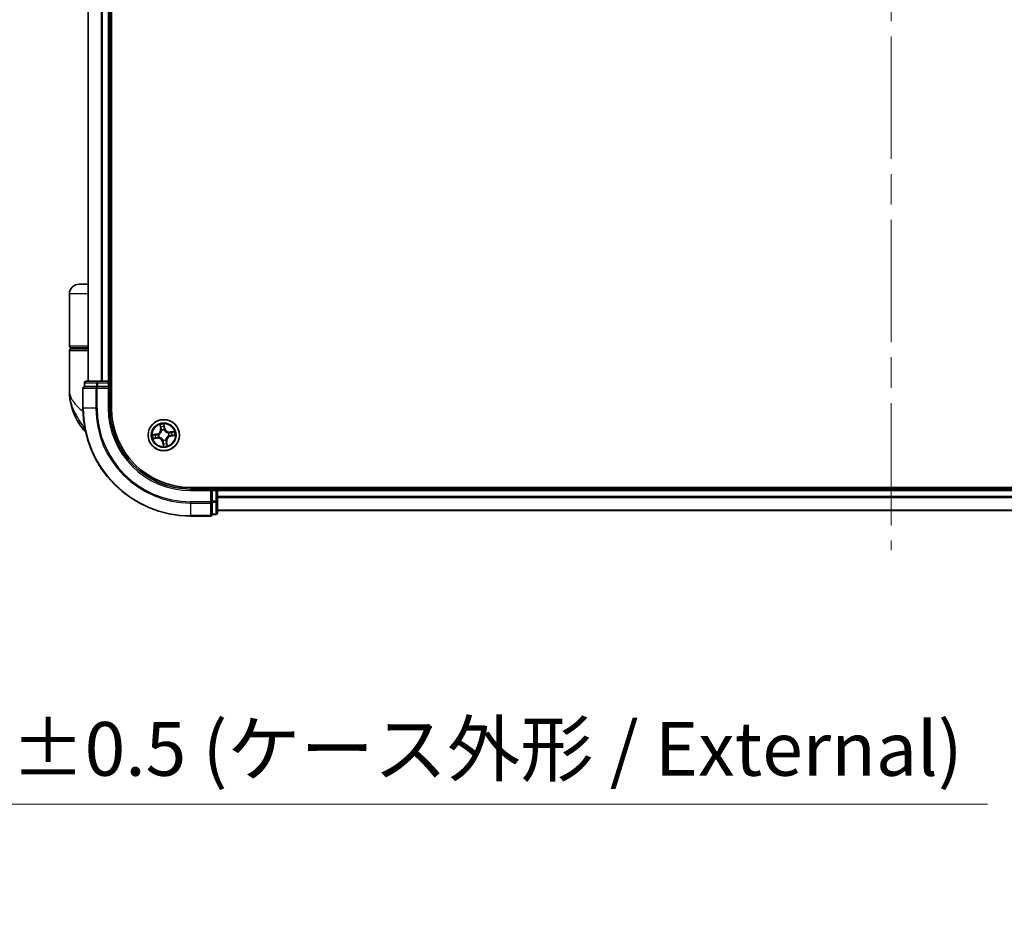
# Model space of a CAD drawing. Units: millimetres. Extents: x -1907 to 6354, y 32 to 1443.
# Drawn here: x 1003 to 1186, y 394 to 561 of the extents above; entities that cross this region are included whole.
import ezdxf

# ---------------------------------------------------------------- set-up
doc = ezdxf.new("R2010")
doc.units = ezdxf.units.MM
doc.header["$LTSCALE"] = 4
doc.linetypes.add('CHAIN', pattern=[0.3543, 0.2362, -0.0295, 0.0591, -0.0295])
doc.layers.get('Defpoints').update_dxf_attribs({"lineweight": 25})
for name, color, linetype, lineweight in [('Centerline (ISO)', 131, 'Continuous', 18), ('Dimension (ISO)', 7, 'Continuous', 18), ('Visible (ISO)', 7, 'Continuous', 35), ('Visible Narrow (ISO)', 7, 'Continuous', 25)]:
    doc.layers.add(name, color=color, linetype=linetype, lineweight=lineweight)
doc.styles.add('Note Text (TK)', font='MS PGothic.ttf')
doc.dimstyles.new('Default - Method 1b (TK)', dxfattribs={"dimscale": 4, "dimtxt": 2.5, "dimasz": 2.5, "dimexe": 1, "dimexo": 1.5, "dimgap": 1, "dimtad": 1, "dimrnd": 1e-08, "dimdsep": 46, "dimtxsty": 'Note Text (TK)', "dimblk": 'OPEN', "dimcen": 0.09, "dimdle": 5, "dimclrd": 100, "dimclre": 100, "dimclrt": 7, "dimadec": 1, "dimazin": 1, "dimtfac": 1, "dimtmove": 0, "dimatfit": 3, "dimldrblk": 'OPEN', "dimfxl": 1, "dimtolj": 1, "dimlwd": -1, "dimlwe": -1, "dimarcsym": 0})

# ---------------------------------------------------------------- blocks, each defined once
blk = doc.blocks.new('_Open')
at = {"color": 0, "linetype": 'ByBlock', "lineweight": -2}
for p, q in [((-1, 0.167), (0, 0)), ((-1, -0.167), (0, 0)), ((0, 0), (-1, 0))]:
    blk.add_line(p, q, dxfattribs=at)
blk = doc.blocks.new('*D5')
at = {"layer": 'Defpoints', "color": 0}
for p in [(787.88, 471.52), (964.88, 471.52), (964.88, 415.4)]:
    blk.add_point(p, dxfattribs=at)
at = {"layer": 'Dimension (ISO)', "color": 100}
for p, q in [((787.88, 465.52), (787.88, 411.4)), ((964.88, 465.52), (964.88, 411.4)), ((797.88, 415.4), (954.88, 415.4)), ((964.88, 415.4), (1182.65, 415.4))]:
    blk.add_line(p, q, dxfattribs=at)
at = {"layer": 'Dimension (ISO)', "color": 100, "xscale": 10, "yscale": 10, "zscale": 10, "rotation": 180}
blk.add_blockref('_Open', (787.88, 415.4), dxfattribs=at)
at = {"layer": 'Dimension (ISO)', "color": 100, "xscale": 10, "yscale": 10, "zscale": 10}
blk.add_blockref('_Open', (964.88, 415.4), dxfattribs=at)
at = {"layer": 'Dimension (ISO)', "color": 7, "insert": (978.88, 425.68), "char_height": 10, "attachment_point": 4, "style": 'Note Text (TK)'}
blk.add_mtext('\\A1;\\fMS PGothic|b0|i0;{\\H9.9600;177±0.5 (ケース外形 / External)}', dxfattribs=at)

msp = doc.modelspace()

# ---------------------------------------------------------------- linework, layer by layer
at = {"layer": 'Centerline (ISO)', "linetype": 'CHAIN', "ltscale": 23.990969}
msp.add_line((1164.7701, 727.8072), (1164.7701, 462.5172), dxfattribs=at)
at = {"layer": 'Visible (ISO)'}
for p, q in [((1020.0701, 488.8767), (1020.0701, 698.8767)), ((1015.7701, 693.8767), (1015.7701, 493.8767)), ((1019.7701, 493.8767), (1019.7701, 693.8767)), ((1015.7701, 511.8767), (1014.0701, 511.8767)), ((1012.2701, 500.3767), (1012.2701, 510.0767)), ((1012.2701, 492.1267), (1012.2701, 499.5767)), ((1012.5701, 500.0767), (1015.7701, 500.0767)), ((1015.7701, 499.8767), (1012.5701, 499.8767)), ((1012.7701, 499.8767), (1012.7701, 500.0767)), ((1015.0701, 493.5767), (1015.0701, 492.8767)), ((1017.5512, 493.8767), (1015.3701, 493.8767)), ((1018.187, 493.8767), (1017.5512, 493.8767)), ((1018.4106, 493.8767), (1018.187, 493.8767)), ((1019.4701, 493.8767), (1018.4106, 493.8767)), ((1019.7701, 493.8767), (1019.4701, 493.8767)), ((1020.0701, 493.8767), (1019.7701, 493.8767)), ((1019.7701, 492.8767), (1019.7701, 493.5767)), ((1014.7701, 492.5767), (1014.7701, 488.8767)), ((1015.1397, 492.8767), (1015.0701, 492.8767)), ((1015.1397, 492.8767), (1017.3207, 492.8767)), ((1017.4106, 492.8767), (1017.3207, 492.8767)), ((1017.5512, 492.8767), (1017.4106, 492.8767)), ((1017.5512, 492.8767), (1019.4701, 492.8767)), ((1019.4701, 492.5767), (1019.7701, 492.8767)), ((1019.7701, 492.8767), (1019.4701, 492.8767)), ((1019.7701, 488.8767), (1019.7701, 492.8767)), ((1294.7701, 474.1767), (1034.7701, 474.1767)), ((1038.7701, 473.8767), (1034.7701, 473.8767)), ((1038.7701, 473.8767), (1038.4701, 473.5767)), ((1039.4701, 473.8767), (1038.7701, 473.8767)), ((1038.7701, 473.5767), (1038.7701, 473.8767)), ((1038.7701, 473.5767), (1038.7701, 471.6578)), ((1039.7701, 473.8767), (1039.7701, 474.1767)), ((1039.7701, 473.5767), (1039.7701, 473.8767)), ((1289.7701, 473.8767), (1039.7701, 473.8767)), ((1039.7701, 472.5172), (1039.7701, 473.5767)), ((1038.7701, 471.5172), (1038.7701, 471.6578)), ((1038.7701, 471.4273), (1038.7701, 471.5172)), ((1039.7701, 472.2936), (1039.7701, 472.5172)), ((1039.7701, 471.6578), (1039.7701, 472.2936)), ((1039.7701, 469.4767), (1039.7701, 471.6578)), ((1038.7701, 471.4273), (1038.7701, 469.2463)), ((1039.7701, 469.8767), (1289.7701, 469.8767)), ((1034.7701, 468.8767), (1038.4701, 468.8767)), ((1038.7701, 469.1767), (1038.7701, 469.2463)), ((1038.7701, 469.1767), (1039.4701, 469.1767))]:
    msp.add_line(p, q, dxfattribs=at)
msp.add_circle((1029.7701, 483.8767), 2.9, dxfattribs=at)
for centre, radius, start, end in [((1014.0701, 510.0767), 1.8, 90, 180), ((1012.5701, 500.3767), 0.3, 180, 270), ((1012.5701, 499.5767), 0.3, 90, 180), ((1015.3701, 493.5767), 0.3, 90, 180), ((1019.4701, 493.5767), 0.3, 0, 90), ((1023.7433, 492.1267), 11.4732, 180, 218.286899), ((1015.0701, 492.5767), 0.3, 90, 180), ((1034.7701, 488.8767), 20, 180, 270), ((1034.7701, 488.8767), 15, 180, 270), ((1034.7701, 488.8767), 14.7, 180, 270), ((1017.0926, 486.8767), 3, 218.286899, 232.189789), ((1039.4701, 473.5767), 0.3, 0, 90), ((1038.4701, 469.1767), 0.3, 270, 0), ((1039.4701, 469.4767), 0.3, 270, 0)]:
    msp.add_arc(centre, radius, start, end, dxfattribs=at)
at = {"layer": 'Visible Narrow (ISO)'}
for p, q in [((1015.8397, 493.8767), (1015.8397, 693.8767)), ((1018.1802, 693.8767), (1018.1802, 493.8767)), ((1018.4106, 493.8767), (1018.4106, 693.8767)), ((1019.4701, 693.8767), (1019.4701, 493.8767)), ((1015.7701, 510.0767), (1012.2701, 510.0767)), ((1015.7701, 500.3767), (1012.2701, 500.3767)), ((1012.2701, 499.5767), (1015.7701, 499.5767)), ((1015.1397, 493.5767), (1015.0701, 493.5767)), ((1015.1397, 493.5767), (1017.3207, 493.5767)), ((1015.1397, 492.8767), (1015.1397, 493.5767)), ((1017.5512, 493.5767), (1017.3207, 493.5767)), ((1017.3207, 493.5767), (1017.3207, 492.8767)), ((1017.5512, 493.5767), (1017.5512, 493.8767)), ((1017.5512, 493.5767), (1019.4701, 493.5767)), ((1017.5512, 492.8767), (1017.5512, 493.5767)), ((1019.4701, 493.5767), (1019.4701, 493.8767)), ((1019.7701, 493.5767), (1019.4701, 493.5767)), ((1019.4701, 493.5767), (1019.4701, 492.8767)), ((1019.7701, 493.5767), (1020.0701, 493.5767)), ((1014.8397, 492.5767), (1014.7701, 492.5767)), ((1014.8397, 488.8767), (1014.8397, 492.5767)), ((1014.8397, 492.5767), (1017.1802, 492.5767)), ((1017.1802, 492.5767), (1017.1802, 488.8767)), ((1017.4106, 492.5767), (1017.1802, 492.5767)), ((1017.4106, 492.5767), (1017.4106, 492.8767)), ((1017.4106, 488.8767), (1017.4106, 492.5767)), ((1017.4106, 492.5767), (1019.4701, 492.5767)), ((1019.4701, 492.5767), (1019.4701, 488.8767)), ((1014.8397, 488.8767), (1014.7701, 488.8767)), ((1017.1802, 488.8767), (1014.8397, 488.8767)), ((1017.1802, 488.8767), (1017.4106, 488.8767)), ((1019.4701, 488.8767), (1019.7701, 488.8767)), ((1015.1459, 485.0179), (1014.7378, 485.0179)), ((1029.0777, 485.8169), (1029.1824, 485.0444)), ((1029.2317, 485.051), (1029.1659, 485.5367)), ((1029.2317, 485.051), (1029.1824, 485.0444)), ((1029.2317, 485.051), (1029.3037, 485.0608)), ((1029.393, 484.7459), (1029.3845, 484.7655)), ((1029.8494, 485.6415), (1029.9321, 485.1584)), ((1029.9812, 485.1668), (1029.8496, 485.9353)), ((1029.9321, 485.1584), (1029.8605, 485.1461)), ((1029.8719, 484.8402), (1029.8696, 484.819)), ((1029.9321, 485.1584), (1029.9812, 485.1668)), ((1030.6393, 484.2539), (1030.6589, 484.2624)), ((1031.7103, 484.5691), (1030.9378, 484.4645)), ((1030.9444, 484.4151), (1030.9378, 484.4645)), ((1030.9444, 484.4151), (1031.4301, 484.4809)), ((1030.9444, 484.4151), (1030.9542, 484.3431)), ((1028.4801, 484.0878), (1027.7116, 483.9562)), ((1027.8299, 483.1843), (1028.6025, 483.289)), ((1028.0054, 483.956), (1028.4885, 484.0387)), ((1028.5958, 483.3383), (1028.1101, 483.2725)), ((1028.4885, 484.0387), (1028.4801, 484.0878)), ((1028.4885, 484.0387), (1028.5007, 483.9671)), ((1028.5958, 483.3383), (1028.5861, 483.4103)), ((1028.5958, 483.3383), (1028.6025, 483.289)), ((1028.8067, 483.9785), (1028.8279, 483.9762)), ((1028.9009, 483.4996), (1028.8814, 483.4911)), ((1029.6082, 482.5951), (1029.5591, 482.5867)), ((1029.5591, 482.5867), (1029.6907, 481.8182)), ((1029.6082, 482.5951), (1029.6798, 482.6073)), ((1029.6909, 482.112), (1029.6082, 482.5951)), ((1029.6684, 482.9133), (1029.6706, 482.9345)), ((1030.1473, 483.0075), (1030.1558, 482.988)), ((1030.3085, 482.7024), (1030.2365, 482.6927)), ((1030.3085, 482.7024), (1030.3579, 482.7091)), ((1030.3085, 482.7024), (1030.3743, 482.2167)), ((1030.4625, 481.9365), (1030.3579, 482.7091)), ((1030.7336, 483.775), (1030.7124, 483.7772)), ((1031.0518, 483.7148), (1031.0395, 483.7864)), ((1031.5349, 483.7975), (1031.0518, 483.7148)), ((1031.0518, 483.7148), (1031.0602, 483.6657)), ((1031.0602, 483.6657), (1031.8287, 483.7973)), ((1034.7701, 473.5767), (1034.7701, 473.8767)), ((1034.7701, 473.5767), (1038.4701, 473.5767)), ((1038.4701, 473.5767), (1038.4701, 471.5172)), ((1038.7701, 473.5767), (1039.4701, 473.5767)), ((1039.4701, 474.1767), (1039.4701, 473.8767)), ((1039.4701, 473.5767), (1039.4701, 473.8767)), ((1039.4701, 473.5767), (1039.4701, 471.6578)), ((1039.7701, 473.5767), (1039.4701, 473.5767)), ((1039.7701, 473.5767), (1289.7701, 473.5767)), ((1038.4701, 471.5172), (1034.7701, 471.5172)), ((1034.7701, 471.2868), (1034.7701, 471.5172)), ((1038.7701, 471.5172), (1038.4701, 471.5172)), ((1038.4701, 471.2868), (1038.4701, 471.5172)), ((1039.4701, 471.6578), (1038.7701, 471.6578)), ((1039.7701, 471.6578), (1039.4701, 471.6578)), ((1039.4701, 471.4273), (1039.4701, 471.6578)), ((1289.7701, 472.5172), (1039.7701, 472.5172)), ((1039.7701, 472.2868), (1289.7701, 472.2868)), ((1034.7701, 471.2868), (1038.4701, 471.2868)), ((1034.7701, 471.2868), (1034.7701, 468.9463)), ((1038.4701, 471.2868), (1038.4701, 468.9463)), ((1038.7701, 471.4273), (1039.4701, 471.4273)), ((1039.4701, 471.4273), (1039.4701, 469.2463)), ((1289.7701, 469.9463), (1039.7701, 469.9463)), ((1038.4701, 468.9463), (1034.7701, 468.9463)), ((1034.7701, 468.9463), (1034.7701, 468.8767)), ((1038.4701, 468.8767), (1038.4701, 468.9463)), ((1039.4701, 469.2463), (1038.7701, 469.2463)), ((1039.4701, 469.1767), (1039.4701, 469.2463))]:
    msp.add_line(p, q, dxfattribs=at)
for radius in [2.8677, 2.3092, 2.1415]:
    msp.add_circle((1029.7701, 483.8767), radius, dxfattribs=at)
for centre, radius, start, end in [((1034.7701, 488.8767), 19.9305, 180, 270), ((1034.7701, 488.8767), 17.59, 180, 270), ((1034.7701, 488.8767), 17.3595, 180, 270), ((1034.7701, 488.8767), 15.3, 180, 270), ((1028.3359, 484.9297), 0.8542, 279.714602, 7.714602), ((1028.3359, 484.9297), 0.904, 279.714602, 7.714602), ((1029.7701, 483.8767), 2.0601, 87.789183, 109.64002), ((1029.7701, 483.8767), 1.6122, 88.407081, 109.022123), ((1029.7701, 483.8767), 0.9688, 83.972646, 113.456558), ((1029.7701, 483.8767), 0.9475, 83.972646, 113.456558), ((1030.8231, 485.3109), 0.904, 189.714602, 277.714602), ((1030.8231, 485.3109), 0.8542, 189.714602, 277.714602), ((1029.7701, 483.8767), 0.9475, 353.972646, 23.456558), ((1029.7701, 483.8767), 0.9688, 353.972646, 23.456558), ((1029.7701, 483.8767), 1.6122, 358.407081, 19.022123), ((1029.7701, 483.8767), 2.0601, 357.789183, 19.64002), ((1029.7701, 483.8767), 2.0601, 177.789183, 199.64002), ((1029.7701, 483.8767), 1.6122, 178.407081, 199.022123), ((1028.7172, 482.4425), 0.904, 9.714602, 97.714602), ((1028.7172, 482.4425), 0.8542, 9.714602, 97.714602), ((1029.7701, 483.8767), 0.9688, 173.972646, 203.456558), ((1029.7701, 483.8767), 0.9475, 173.972646, 203.456558), ((1029.7701, 483.8767), 0.9688, 263.972646, 293.456558), ((1029.7701, 483.8767), 0.9475, 263.972646, 293.456558), ((1031.2043, 482.8238), 0.904, 99.714602, 187.714602), ((1031.2043, 482.8238), 0.8542, 99.714602, 187.714602), ((1029.7701, 483.8767), 2.0601, 267.789183, 289.64002), ((1029.7701, 483.8767), 1.6122, 268.407081, 289.022123)]:
    msp.add_arc(centre, radius, start, end, dxfattribs=at)
for centre, major_axis, ratio, start_param, end_param in [((1015.3701, 493.5767), (0, 0.3), 0.76822128, 0, 1.57079633), ((1017.5512, 493.5767), (0, 0.3), 0.76822128, 0, 1.57079633), ((1015.0701, 492.5767), (0, 0.3), 0.76822128, 0, 1.57079633), ((1017.4106, 492.5767), (0, 0.3), 0.76822128, 0, 1.57079633), ((1029.2153, 485.5434), (-0.0491, -0.0095), 0.54850665, 4.7835784, 6.17876057), ((1029.2593, 485.3585), (-0.0476, -0.0153), 0.89574018, 4.73044269, 6.08586581), ((1029.3531, 485.0675), (-0.0476, -0.0153), 0.89572054, 4.73483766, 6.08588361), ((1029.4023, 484.7244), (-0.05, 0.0015), 0.87684642, 5.10328313, 6.10089396), ((1029.4023, 484.7244), (-0.0494, 0.0075), 0.41070123, 4.96449783, 6.18744952), ((1029.8003, 485.6331), (0.0497, 0.0056), 0.54850665, 0.10442473, 1.4996069), ((1029.8114, 485.1377), (0.05, -0.0004), 0.89572054, 0.1973017, 1.54834765), ((1029.8137, 485.4435), (0.05, -0.0004), 0.89574018, 0.19731949, 1.55274262), ((1029.8672, 484.7956), (0.0449, 0.022), 0.41070123, 0.09573579, 1.31868747), ((1029.8672, 484.7956), (0.0472, 0.0164), 0.87684641, 0.18229136, 1.17990219), ((1030.6178, 484.2445), (0.0015, 0.05), 0.87684642, 5.10328313, 6.10089396), ((1030.6178, 484.2445), (0.0075, 0.0494), 0.41070123, 4.96449783, 6.18744952), ((1030.9609, 484.2938), (-0.0153, 0.0476), 0.89572054, 4.73483766, 6.08588361), ((1031.2519, 484.3876), (-0.0153, 0.0476), 0.89574018, 4.73044269, 6.08586581), ((1031.4368, 484.4316), (-0.0095, 0.0491), 0.54850665, 4.7835784, 6.17876057), ((1028.0138, 483.9069), (-0.0056, 0.0497), 0.54850665, 0.10442473, 1.4996069), ((1028.1034, 483.3219), (0.0095, -0.0491), 0.54850665, 4.7835784, 6.17876057), ((1028.2033, 483.9203), (0.0004, 0.05), 0.89574018, 0.19731949, 1.55274262), ((1028.2883, 483.3659), (0.0153, -0.0476), 0.89574018, 4.73044269, 6.08586581), ((1028.5091, 483.918), (0.0004, 0.05), 0.89572054, 0.1973017, 1.54834765), ((1028.5794, 483.4597), (0.0153, -0.0476), 0.89572054, 4.73483766, 6.08588361), ((1028.8512, 483.9738), (-0.0164, 0.0472), 0.87684641, 0.18229136, 1.17990219), ((1028.8512, 483.9738), (-0.022, 0.0449), 0.41070123, 0.09573579, 1.31868747), ((1028.9225, 483.5089), (-0.0015, -0.05), 0.87684642, 5.10328313, 6.10089396), ((1028.9225, 483.5089), (-0.0075, -0.0494), 0.41070123, 4.96449783, 6.18744952), ((1029.6731, 482.9578), (-0.0449, -0.022), 0.41070123, 0.09573579, 1.31868747), ((1029.6731, 482.9578), (-0.0472, -0.0164), 0.87684641, 0.18229136, 1.17990219), ((1029.7289, 482.6157), (-0.05, 0.0004), 0.89572054, 0.1973017, 1.54834765), ((1030.1379, 483.0291), (0.0494, -0.0075), 0.41070123, 4.96449783, 6.18744952), ((1030.1379, 483.0291), (0.05, -0.0015), 0.87684642, 5.10328313, 6.10089396), ((1030.1872, 482.686), (0.0476, 0.0153), 0.89572054, 4.73483766, 6.08588361), ((1030.281, 482.3949), (0.0476, 0.0153), 0.89574018, 4.73044269, 6.08586581), ((1030.689, 483.7797), (0.022, -0.0449), 0.41070123, 0.09573579, 1.31868747), ((1030.689, 483.7797), (0.0164, -0.0472), 0.87684641, 0.18229136, 1.17990219), ((1031.0311, 483.8355), (-0.0004, -0.05), 0.89572054, 0.1973017, 1.54834765), ((1031.3369, 483.8332), (-0.0004, -0.05), 0.89574018, 0.19731949, 1.55274262), ((1031.5265, 483.8466), (0.0056, -0.0497), 0.54850665, 0.10442473, 1.4996069), ((1029.7266, 482.31), (-0.05, 0.0004), 0.89574018, 0.19731949, 1.55274262), ((1029.74, 482.1204), (-0.0497, -0.0056), 0.54850665, 0.10442473, 1.4996069), ((1030.325, 482.21), (0.0491, 0.0095), 0.54850665, 4.7835784, 6.17876057), ((1038.4701, 471.5172), (0.3, 0), 0.76822128, 4.71238898, 6.28318531), ((1039.4701, 471.6578), (0.3, 0), 0.76822128, 4.71238898, 6.28318531), ((1038.4701, 469.1767), (0.3, 0), 0.76822128, 4.71238898, 6.28318531), ((1039.4701, 469.4767), (0.3, 0), 0.76822128, 4.71238898, 6.28318531)]:
    msp.add_ellipse(centre, major_axis=major_axis, ratio=ratio, start_param=start_param, end_param=end_param, dxfattribs=at)
for points, knots in [([(1012.2701, 492.1267), (1012.2701, 491.669), (1012.3822, 491.2084), (1012.8432, 490.2472), (1013.2136, 489.7471), (1013.9968, 488.9377), (1014.3404, 488.6285), (1014.7148, 488.3237), (1014.7362, 488.3062), (1014.7577, 488.2888), (1014.7793, 488.2714)], [-0.001458267, -0.001458267, -0.001458267, -0.001458267, 0.15058731, 0.15058731, 0.317724491, 0.317724491, 0.422185229, 0.422185229, 0.422185229, 0.428151223, 0.428151223, 0.428151223, 0.428151223]), ([(1015.1373, 485.0623), (1014.8391, 485.516), (1014.5122, 485.9984), (1013.9891, 486.8322), (1013.7837, 487.1769), (1013.5954, 487.5207), (1013.3932, 487.8899), (1013.2071, 488.2644), (1012.7826, 489.2447), (1012.5814, 489.8504), (1012.331, 491.0145), (1012.2701, 491.5724), (1012.2701, 492.1267)], [-0.661868404, -0.661868404, -0.661868404, -0.661868404, -0.519480666, -0.519480666, -0.422185229, -0.422185229, -0.422185229, -0.317724491, -0.317724491, -0.15058731, -0.15058731, 0.001458267, 0.001458267, 0.001458267, 0.001458267]), ([(1029.3534, 484.7338), (1029.3511, 484.7181), (1029.3483, 484.7025), (1029.3293, 484.6073), (1029.3032, 484.5274), (1029.2414, 484.4016), (1029.2129, 484.3543), (1029.1802, 484.3098), (1029.1476, 484.2654), (1029.111, 484.224), (1029.0095, 484.1273), (1028.9411, 484.0785), (1028.856, 484.0318), (1028.8418, 484.0245), (1028.8276, 484.0176)], [0.073818549, 0.073818549, 0.073818549, 0.073818549, 0.079279611, 0.079279611, 0.107010485, 0.107010485, 0.124342281, 0.124342281, 0.124342281, 0.141674077, 0.141674077, 0.16940495, 0.16940495, 0.174866013, 0.174866013, 0.174866013, 0.174866013]), ([(1028.8279, 483.9762), (1028.8428, 483.9837), (1028.8576, 483.9917), (1028.947, 484.0423), (1029.0189, 484.0955), (1029.1268, 484.2009), (1029.1661, 484.2461), (1029.2015, 484.2942), (1029.2368, 484.3424), (1029.2681, 484.3934), (1029.3364, 484.528), (1029.3656, 484.6125), (1029.3872, 484.7129), (1029.3903, 484.7294), (1029.393, 484.7459)], [-0.174866013, -0.174866013, -0.174866013, -0.174866013, -0.16940495, -0.16940495, -0.141674077, -0.141674077, -0.124342281, -0.124342281, -0.124342281, -0.107010485, -0.107010485, -0.079279611, -0.079279611, -0.073818549, -0.073818549, -0.073818549, -0.073818549]), ([(1029.2066, 485.5696), (1029.2039, 485.5844), (1029.1995, 485.5994), (1029.1849, 485.6386), (1029.173, 485.6627), (1029.1477, 485.7081), (1029.1346, 485.7294), (1029.1069, 485.7729), (1029.0923, 485.795), (1029.0777, 485.8169)], [0, 0, 0, 0, 0.0059340385, 0.0059340385, 0.0154285, 0.0154285, 0.0237449879, 0.0237449879, 0.0323943032, 0.0323943032, 0.0323943032, 0.0323943032]), ([(1029.0777, 485.8169), (1029.0872, 485.7918), (1029.0967, 485.7664), (1029.1148, 485.7167), (1029.1234, 485.6923), (1029.1404, 485.6408), (1029.1487, 485.6135), (1029.1597, 485.5697), (1029.1633, 485.553), (1029.1659, 485.5367)], [-0.0323943032, -0.0323943032, -0.0323943032, -0.0323943032, -0.0237449879, -0.0237449879, -0.0154285, -0.0154285, -0.0059340385, -0.0059340385, 0, 0, 0, 0]), ([(1029.1659, 485.5367), (1029.1737, 485.4971), (1029.1814, 485.461), (1029.1962, 485.3986), (1029.2033, 485.3723), (1029.2099, 485.3518)], [0, 0, 0, 0, 0.014491423, 0.014491423, 0.0289828459, 0.0289828459, 0.0289828459, 0.0289828459]), ([(1029.2447, 485.4009), (1029.2387, 485.4195), (1029.2324, 485.4435), (1029.2196, 485.5004), (1029.2131, 485.5334), (1029.2066, 485.5696)], [-0.0289828459, -0.0289828459, -0.0289828459, -0.0289828459, -0.014491423, -0.014491423, 0, 0, 0, 0]), ([(1029.2099, 485.3518), (1029.2255, 485.3033), (1029.2412, 485.2548), (1029.2725, 485.1578), (1029.2881, 485.1093), (1029.3037, 485.0608)], [0, 0, 0, 0, 0.0343899271, 0.0343899271, 0.0687798542, 0.0687798542, 0.0687798542, 0.0687798542]), ([(1029.3383, 485.1098), (1029.3227, 485.1583), (1029.3071, 485.2068), (1029.2759, 485.3038), (1029.2603, 485.3524), (1029.2447, 485.4009)], [-0.0687798542, -0.0687798542, -0.0687798542, -0.0687798542, -0.0343899271, -0.0343899271, 0, 0, 0, 0]), ([(1029.3037, 485.0608), (1029.3256, 484.995), (1029.3407, 484.9268), (1029.3525, 484.8161), (1029.3543, 484.7756), (1029.3534, 484.7338)], [0, 0, 0, 0, 0.0491206273, 0.0491206273, 0.0764653604, 0.0764653604, 0.0764653604, 0.0764653604]), ([(1029.3845, 484.7655), (1029.3866, 484.8096), (1029.3856, 484.8523), (1029.3754, 484.9687), (1029.3606, 485.0404), (1029.3383, 485.1098)], [-0.0764653604, -0.0764653604, -0.0764653604, -0.0764653604, -0.0491206273, -0.0491206273, 0, 0, 0, 0]), ([(1029.8496, 485.9353), (1029.8407, 485.9044), (1029.8317, 485.8733), (1029.8135, 485.8032), (1029.8049, 485.7647), (1029.7986, 485.7044), (1029.798, 485.6818), (1029.8007, 485.6607)], [-0.0003383294, -0.0003383294, -0.0003383294, -0.0003383294, 0.0102009359, 0.0102009359, 0.0236501899, 0.0236501899, 0.0320559737, 0.0320559737, 0.0320559737, 0.0320559737]), ([(1029.8007, 485.6607), (1029.8054, 485.6244), (1029.809, 485.5912), (1029.8138, 485.5329), (1029.815, 485.5079), (1029.8149, 485.4883)], [-0.0289828459, -0.0289828459, -0.0289828459, -0.0289828459, -0.0145850634, -0.0145850634, 0, 0, 0, 0]), ([(1029.8128, 485.1825), (1029.8123, 485.1097), (1029.8196, 485.0368), (1029.8448, 484.9226), (1029.8566, 484.8817), (1029.8719, 484.8402)], [-0.0982412545, -0.0982412545, -0.0982412545, -0.0982412545, -0.0491206273, -0.0491206273, -0.0217758941, -0.0217758941, -0.0217758941, -0.0217758941]), ([(1029.8149, 485.4883), (1029.8146, 485.4373), (1029.8142, 485.3864), (1029.8135, 485.2844), (1029.8132, 485.2335), (1029.8128, 485.1825)], [-0.0687798542, -0.0687798542, -0.0687798542, -0.0687798542, -0.0343899271, -0.0343899271, 0, 0, 0, 0]), ([(1029.8494, 485.6415), (1029.8461, 485.6647), (1029.8443, 485.6891), (1029.8421, 485.7539), (1029.843, 485.7949), (1029.846, 485.8695), (1029.8478, 485.9025), (1029.8496, 485.9353)], [-0.0320559737, -0.0320559737, -0.0320559737, -0.0320559737, -0.0236501899, -0.0236501899, -0.0102009359, -0.0102009359, 0.0003383294, 0.0003383294, 0.0003383294, 0.0003383294]), ([(1029.8628, 485.4519), (1029.863, 485.4735), (1029.8619, 485.501), (1029.8573, 485.5651), (1029.8538, 485.6016), (1029.8494, 485.6415)], [0, 0, 0, 0, 0.0145850634, 0.0145850634, 0.0289828459, 0.0289828459, 0.0289828459, 0.0289828459]), ([(1029.911, 484.8193), (1029.8976, 484.8589), (1029.8872, 484.8981), (1029.8653, 485.0072), (1029.8593, 485.0768), (1029.8605, 485.1461)], [0.0217758941, 0.0217758941, 0.0217758941, 0.0217758941, 0.0491206273, 0.0491206273, 0.0982412545, 0.0982412545, 0.0982412545, 0.0982412545]), ([(1029.8605, 485.1461), (1029.8608, 485.1971), (1029.8612, 485.2481), (1029.862, 485.35), (1029.8624, 485.401), (1029.8628, 485.4519)], [0, 0, 0, 0, 0.0343899271, 0.0343899271, 0.0687798542, 0.0687798542, 0.0687798542, 0.0687798542]), ([(1029.8696, 484.819), (1029.8771, 484.8041), (1029.885, 484.7892), (1029.9357, 484.6999), (1029.9889, 484.628), (1030.0943, 484.5201), (1030.1395, 484.4808), (1030.1876, 484.4454), (1030.2358, 484.41), (1030.2868, 484.3787), (1030.4214, 484.3105), (1030.5059, 484.2813), (1030.6063, 484.2597), (1030.6228, 484.2566), (1030.6393, 484.2539)], [-0.174866013, -0.174866013, -0.174866013, -0.174866013, -0.16940495, -0.16940495, -0.141674077, -0.141674077, -0.124342281, -0.124342281, -0.124342281, -0.107010485, -0.107010485, -0.079279611, -0.079279611, -0.073818549, -0.073818549, -0.073818549, -0.073818549]), ([(1030.6272, 484.2934), (1030.6115, 484.2958), (1030.5959, 484.2985), (1030.5007, 484.3175), (1030.4208, 484.3436), (1030.295, 484.4055), (1030.2477, 484.434), (1030.2032, 484.4666), (1030.1588, 484.4993), (1030.1174, 484.5359), (1030.0207, 484.6374), (1029.9719, 484.7057), (1029.9252, 484.7909), (1029.9179, 484.805), (1029.911, 484.8193)], [0.073818549, 0.073818549, 0.073818549, 0.073818549, 0.079279611, 0.079279611, 0.107010485, 0.107010485, 0.124342281, 0.124342281, 0.124342281, 0.141674077, 0.141674077, 0.16940495, 0.16940495, 0.174866013, 0.174866013, 0.174866013, 0.174866013]), ([(1030.9542, 484.3431), (1030.8883, 484.3213), (1030.8202, 484.3062), (1030.7095, 484.2944), (1030.669, 484.2925), (1030.6272, 484.2934)], [0, 0, 0, 0, 0.0491206273, 0.0491206273, 0.0764653604, 0.0764653604, 0.0764653604, 0.0764653604]), ([(1030.6589, 484.2624), (1030.703, 484.2602), (1030.7456, 484.2613), (1030.8621, 484.2714), (1030.9338, 484.2863), (1031.0032, 484.3086)], [-0.0764653604, -0.0764653604, -0.0764653604, -0.0764653604, -0.0491206273, -0.0491206273, 0, 0, 0, 0]), ([(1031.2452, 484.437), (1031.1967, 484.4213), (1031.1482, 484.4057), (1031.0512, 484.3744), (1031.0027, 484.3588), (1030.9542, 484.3431)], [0, 0, 0, 0, 0.0343899271, 0.0343899271, 0.0687798542, 0.0687798542, 0.0687798542, 0.0687798542]), ([(1031.0032, 484.3086), (1031.0517, 484.3242), (1031.1002, 484.3398), (1031.1972, 484.371), (1031.2458, 484.3866), (1031.2943, 484.4022)], [-0.0687798542, -0.0687798542, -0.0687798542, -0.0687798542, -0.0343899271, -0.0343899271, 0, 0, 0, 0]), ([(1031.4301, 484.4809), (1031.3905, 484.4732), (1031.3544, 484.4655), (1031.292, 484.4507), (1031.2657, 484.4435), (1031.2452, 484.437)], [0, 0, 0, 0, 0.014491423, 0.014491423, 0.0289828459, 0.0289828459, 0.0289828459, 0.0289828459]), ([(1031.2943, 484.4022), (1031.3129, 484.4081), (1031.3369, 484.4144), (1031.3938, 484.4272), (1031.4268, 484.4338), (1031.463, 484.4403)], [-0.0289828459, -0.0289828459, -0.0289828459, -0.0289828459, -0.014491423, -0.014491423, 0, 0, 0, 0]), ([(1031.7103, 484.5691), (1031.6852, 484.5597), (1031.6598, 484.5501), (1031.6101, 484.532), (1031.5857, 484.5234), (1031.5342, 484.5064), (1031.5069, 484.4982), (1031.4631, 484.4872), (1031.4464, 484.4836), (1031.4301, 484.4809)], [-0.0323943032, -0.0323943032, -0.0323943032, -0.0323943032, -0.0237449879, -0.0237449879, -0.0154285, -0.0154285, -0.0059340385, -0.0059340385, 0, 0, 0, 0]), ([(1031.463, 484.4403), (1031.4778, 484.4429), (1031.4928, 484.4473), (1031.532, 484.462), (1031.5561, 484.4739), (1031.6015, 484.4992), (1031.6228, 484.5122), (1031.6662, 484.5399), (1031.6884, 484.5546), (1031.7103, 484.5691)], [0, 0, 0, 0, 0.0059340385, 0.0059340385, 0.0154285, 0.0154285, 0.0237449879, 0.0237449879, 0.0323943032, 0.0323943032, 0.0323943032, 0.0323943032]), ([(1028.0054, 483.956), (1027.9822, 483.9527), (1027.9578, 483.9509), (1027.8929, 483.9487), (1027.8519, 483.9496), (1027.7774, 483.9526), (1027.7443, 483.9544), (1027.7116, 483.9562)], [-0.0320559737, -0.0320559737, -0.0320559737, -0.0320559737, -0.0236501899, -0.0236501899, -0.0102009359, -0.0102009359, 0.0003383294, 0.0003383294, 0.0003383294, 0.0003383294]), ([(1027.7116, 483.9562), (1027.7424, 483.9473), (1027.7736, 483.9383), (1027.8437, 483.9201), (1027.8822, 483.9115), (1027.9425, 483.9052), (1027.965, 483.9046), (1027.9862, 483.9073)], [-0.0003383294, -0.0003383294, -0.0003383294, -0.0003383294, 0.0102009359, 0.0102009359, 0.0236501899, 0.0236501899, 0.0320559737, 0.0320559737, 0.0320559737, 0.0320559737]), ([(1028.0773, 483.3132), (1028.0624, 483.3105), (1028.0474, 483.3061), (1028.0083, 483.2915), (1027.9842, 483.2796), (1027.9388, 483.2543), (1027.9175, 483.2412), (1027.874, 483.2136), (1027.8519, 483.1989), (1027.8299, 483.1843)], [0, 0, 0, 0, 0.0059340385, 0.0059340385, 0.0154285, 0.0154285, 0.0237449879, 0.0237449879, 0.0323943032, 0.0323943032, 0.0323943032, 0.0323943032]), ([(1027.8299, 483.1843), (1027.8551, 483.1938), (1027.8805, 483.2033), (1027.9302, 483.2214), (1027.9545, 483.23), (1028.0061, 483.247), (1028.0333, 483.2553), (1028.0772, 483.2663), (1028.0938, 483.2699), (1028.1101, 483.2725)], [-0.0323943032, -0.0323943032, -0.0323943032, -0.0323943032, -0.0237449879, -0.0237449879, -0.0154285, -0.0154285, -0.0059340385, -0.0059340385, 0, 0, 0, 0]), ([(1027.9862, 483.9073), (1028.0224, 483.912), (1028.0557, 483.9156), (1028.114, 483.9204), (1028.1389, 483.9216), (1028.1586, 483.9215)], [-0.0289828459, -0.0289828459, -0.0289828459, -0.0289828459, -0.0145850634, -0.0145850634, 0, 0, 0, 0]), ([(1028.1949, 483.9694), (1028.1733, 483.9696), (1028.1459, 483.9685), (1028.0818, 483.9639), (1028.0452, 483.9605), (1028.0054, 483.956)], [0, 0, 0, 0, 0.0145850634, 0.0145850634, 0.0289828459, 0.0289828459, 0.0289828459, 0.0289828459]), ([(1028.246, 483.3513), (1028.2274, 483.3453), (1028.2034, 483.3391), (1028.1464, 483.3262), (1028.1135, 483.3197), (1028.0773, 483.3132)], [-0.0289828459, -0.0289828459, -0.0289828459, -0.0289828459, -0.014491423, -0.014491423, 0, 0, 0, 0]), ([(1028.1101, 483.2725), (1028.1498, 483.2803), (1028.1859, 483.288), (1028.2483, 483.3028), (1028.2746, 483.3099), (1028.295, 483.3165)], [0, 0, 0, 0, 0.014491423, 0.014491423, 0.0289828459, 0.0289828459, 0.0289828459, 0.0289828459]), ([(1028.1586, 483.9215), (1028.2095, 483.9212), (1028.2605, 483.9208), (1028.3624, 483.9201), (1028.4134, 483.9198), (1028.4644, 483.9194)], [-0.0687798542, -0.0687798542, -0.0687798542, -0.0687798542, -0.0343899271, -0.0343899271, 0, 0, 0, 0]), ([(1028.5007, 483.9671), (1028.4498, 483.9675), (1028.3988, 483.9678), (1028.2969, 483.9686), (1028.2459, 483.969), (1028.1949, 483.9694)], [0, 0, 0, 0, 0.0343899271, 0.0343899271, 0.0687798542, 0.0687798542, 0.0687798542, 0.0687798542]), ([(1028.5371, 483.4449), (1028.4886, 483.4293), (1028.4401, 483.4137), (1028.343, 483.3825), (1028.2945, 483.3669), (1028.246, 483.3513)], [-0.0687798542, -0.0687798542, -0.0687798542, -0.0687798542, -0.0343899271, -0.0343899271, 0, 0, 0, 0]), ([(1028.295, 483.3165), (1028.3435, 483.3321), (1028.392, 483.3478), (1028.489, 483.3791), (1028.5376, 483.3947), (1028.5861, 483.4103)], [0, 0, 0, 0, 0.0343899271, 0.0343899271, 0.0687798542, 0.0687798542, 0.0687798542, 0.0687798542]), ([(1028.4644, 483.9194), (1028.5372, 483.9189), (1028.61, 483.9262), (1028.7242, 483.9514), (1028.7652, 483.9632), (1028.8067, 483.9785)], [-0.0982412545, -0.0982412545, -0.0982412545, -0.0982412545, -0.0491206273, -0.0491206273, -0.0217758941, -0.0217758941, -0.0217758941, -0.0217758941]), ([(1028.8276, 484.0176), (1028.7879, 484.0042), (1028.7488, 483.9938), (1028.6397, 483.972), (1028.5701, 483.9659), (1028.5007, 483.9671)], [0.0217758941, 0.0217758941, 0.0217758941, 0.0217758941, 0.0491206273, 0.0491206273, 0.0982412545, 0.0982412545, 0.0982412545, 0.0982412545]), ([(1028.8814, 483.4911), (1028.8372, 483.4932), (1028.7946, 483.4922), (1028.6781, 483.482), (1028.6064, 483.4672), (1028.5371, 483.4449)], [-0.0764653604, -0.0764653604, -0.0764653604, -0.0764653604, -0.0491206273, -0.0491206273, 0, 0, 0, 0]), ([(1028.5861, 483.4103), (1028.6519, 483.4322), (1028.7201, 483.4473), (1028.8307, 483.4591), (1028.8712, 483.461), (1028.9131, 483.46)], [0, 0, 0, 0, 0.0491206273, 0.0491206273, 0.0764653604, 0.0764653604, 0.0764653604, 0.0764653604]), ([(1029.6706, 482.9345), (1029.6631, 482.9494), (1029.6552, 482.9642), (1029.6046, 483.0536), (1029.5514, 483.1255), (1029.4459, 483.2334), (1029.4008, 483.2727), (1029.3526, 483.3081), (1029.3045, 483.3434), (1029.2535, 483.3747), (1029.1189, 483.443), (1029.0344, 483.4722), (1028.9339, 483.4938), (1028.9174, 483.4969), (1028.9009, 483.4996)], [-0.174866013, -0.174866013, -0.174866013, -0.174866013, -0.16940495, -0.16940495, -0.141674077, -0.141674077, -0.124342281, -0.124342281, -0.124342281, -0.107010485, -0.107010485, -0.079279611, -0.079279611, -0.073818549, -0.073818549, -0.073818549, -0.073818549]), ([(1028.9131, 483.46), (1028.9287, 483.4577), (1028.9444, 483.4549), (1029.0396, 483.4359), (1029.1194, 483.4098), (1029.2452, 483.348), (1029.2926, 483.3195), (1029.337, 483.2868), (1029.3815, 483.2542), (1029.4229, 483.2176), (1029.5196, 483.1161), (1029.5684, 483.0477), (1029.615, 482.9626), (1029.6223, 482.9484), (1029.6293, 482.9342)], [0.073818549, 0.073818549, 0.073818549, 0.073818549, 0.079279611, 0.079279611, 0.107010485, 0.107010485, 0.124342281, 0.124342281, 0.124342281, 0.141674077, 0.141674077, 0.16940495, 0.16940495, 0.174866013, 0.174866013, 0.174866013, 0.174866013]), ([(1029.6293, 482.9342), (1029.6427, 482.8946), (1029.653, 482.8554), (1029.6749, 482.7463), (1029.6809, 482.6767), (1029.6798, 482.6073)], [0.0217758941, 0.0217758941, 0.0217758941, 0.0217758941, 0.0491206273, 0.0491206273, 0.0982412545, 0.0982412545, 0.0982412545, 0.0982412545]), ([(1029.7274, 482.571), (1029.7279, 482.6438), (1029.7206, 482.7166), (1029.6954, 482.8308), (1029.6837, 482.8718), (1029.6684, 482.9133)], [-0.0982412545, -0.0982412545, -0.0982412545, -0.0982412545, -0.0491206273, -0.0491206273, -0.0217758941, -0.0217758941, -0.0217758941, -0.0217758941]), ([(1029.6798, 482.6073), (1029.6794, 482.5564), (1029.679, 482.5054), (1029.6782, 482.4035), (1029.6779, 482.3525), (1029.6775, 482.3015)], [0, 0, 0, 0, 0.0343899271, 0.0343899271, 0.0687798542, 0.0687798542, 0.0687798542, 0.0687798542]), ([(1029.7253, 482.2652), (1029.7257, 482.3161), (1029.726, 482.3671), (1029.7267, 482.469), (1029.7271, 482.52), (1029.7274, 482.571)], [-0.0687798542, -0.0687798542, -0.0687798542, -0.0687798542, -0.0343899271, -0.0343899271, 0, 0, 0, 0]), ([(1030.7124, 483.7772), (1030.6974, 483.7697), (1030.6826, 483.7618), (1030.5933, 483.7112), (1030.5214, 483.658), (1030.4134, 483.5525), (1030.3742, 483.5074), (1030.3388, 483.4592), (1030.3034, 483.4111), (1030.2721, 483.3601), (1030.2039, 483.2255), (1030.1746, 483.141), (1030.1531, 483.0406), (1030.15, 483.024), (1030.1473, 483.0075)], [-0.174866013, -0.174866013, -0.174866013, -0.174866013, -0.16940495, -0.16940495, -0.141674077, -0.141674077, -0.124342281, -0.124342281, -0.124342281, -0.107010485, -0.107010485, -0.079279611, -0.079279611, -0.073818549, -0.073818549, -0.073818549, -0.073818549]), ([(1030.1558, 482.988), (1030.1536, 482.9438), (1030.1547, 482.9012), (1030.1648, 482.7847), (1030.1797, 482.713), (1030.202, 482.6437)], [-0.0764653604, -0.0764653604, -0.0764653604, -0.0764653604, -0.0491206273, -0.0491206273, 0, 0, 0, 0]), ([(1030.2365, 482.6927), (1030.2147, 482.7585), (1030.1996, 482.8267), (1030.1878, 482.9373), (1030.1859, 482.9778), (1030.1868, 483.0197)], [0, 0, 0, 0, 0.0491206273, 0.0491206273, 0.0764653604, 0.0764653604, 0.0764653604, 0.0764653604]), ([(1030.1868, 483.0197), (1030.1892, 483.0353), (1030.1919, 483.051), (1030.2109, 483.1462), (1030.237, 483.226), (1030.2989, 483.3518), (1030.3274, 483.3992), (1030.36, 483.4436), (1030.3927, 483.4881), (1030.4293, 483.5295), (1030.5308, 483.6262), (1030.5991, 483.675), (1030.6843, 483.7216), (1030.6984, 483.7289), (1030.7127, 483.7359)], [0.073818549, 0.073818549, 0.073818549, 0.073818549, 0.079279611, 0.079279611, 0.107010485, 0.107010485, 0.124342281, 0.124342281, 0.124342281, 0.141674077, 0.141674077, 0.16940495, 0.16940495, 0.174866013, 0.174866013, 0.174866013, 0.174866013]), ([(1030.202, 482.6437), (1030.2176, 482.5952), (1030.2332, 482.5467), (1030.2644, 482.4496), (1030.28, 482.4011), (1030.2956, 482.3526)], [-0.0687798542, -0.0687798542, -0.0687798542, -0.0687798542, -0.0343899271, -0.0343899271, 0, 0, 0, 0]), ([(1030.3304, 482.4016), (1030.3147, 482.4501), (1030.2991, 482.4986), (1030.2678, 482.5956), (1030.2522, 482.6442), (1030.2365, 482.6927)], [0, 0, 0, 0, 0.0343899271, 0.0343899271, 0.0687798542, 0.0687798542, 0.0687798542, 0.0687798542]), ([(1030.3743, 482.2167), (1030.3666, 482.2564), (1030.3589, 482.2925), (1030.3441, 482.3549), (1030.3369, 482.3812), (1030.3304, 482.4016)], [0, 0, 0, 0, 0.014491423, 0.014491423, 0.0289828459, 0.0289828459, 0.0289828459, 0.0289828459]), ([(1030.7127, 483.7359), (1030.7523, 483.7493), (1030.7915, 483.7596), (1030.9006, 483.7815), (1030.9702, 483.7875), (1031.0395, 483.7864)], [0.0217758941, 0.0217758941, 0.0217758941, 0.0217758941, 0.0491206273, 0.0491206273, 0.0982412545, 0.0982412545, 0.0982412545, 0.0982412545]), ([(1031.0759, 483.834), (1031.0031, 483.8345), (1030.9302, 483.8272), (1030.816, 483.8021), (1030.7751, 483.7903), (1030.7336, 483.775)], [-0.0982412545, -0.0982412545, -0.0982412545, -0.0982412545, -0.0491206273, -0.0491206273, -0.0217758941, -0.0217758941, -0.0217758941, -0.0217758941]), ([(1031.0395, 483.7864), (1031.0905, 483.786), (1031.1415, 483.7856), (1031.2434, 483.7848), (1031.2944, 483.7845), (1031.3453, 483.7841)], [0, 0, 0, 0, 0.0343899271, 0.0343899271, 0.0687798542, 0.0687798542, 0.0687798542, 0.0687798542]), ([(1031.3817, 483.8319), (1031.3307, 483.8323), (1031.2798, 483.8326), (1031.1778, 483.8333), (1031.1269, 483.8337), (1031.0759, 483.834)], [-0.0687798542, -0.0687798542, -0.0687798542, -0.0687798542, -0.0343899271, -0.0343899271, 0, 0, 0, 0]), ([(1031.3453, 483.7841), (1031.3669, 483.7839), (1031.3944, 483.785), (1031.4585, 483.7896), (1031.495, 483.793), (1031.5349, 483.7975)], [0, 0, 0, 0, 0.0145850634, 0.0145850634, 0.0289828459, 0.0289828459, 0.0289828459, 0.0289828459]), ([(1031.5541, 483.8461), (1031.5178, 483.8415), (1031.4846, 483.8379), (1031.4263, 483.833), (1031.4013, 483.8318), (1031.3817, 483.8319)], [-0.0289828459, -0.0289828459, -0.0289828459, -0.0289828459, -0.0145850634, -0.0145850634, 0, 0, 0, 0]), ([(1031.5349, 483.7975), (1031.5581, 483.8008), (1031.5825, 483.8026), (1031.6473, 483.8048), (1031.6883, 483.8039), (1031.7629, 483.8009), (1031.7959, 483.7991), (1031.8287, 483.7973)], [-0.0320559737, -0.0320559737, -0.0320559737, -0.0320559737, -0.0236501899, -0.0236501899, -0.0102009359, -0.0102009359, 0.0003383294, 0.0003383294, 0.0003383294, 0.0003383294]), ([(1031.8287, 483.7973), (1031.7978, 483.8062), (1031.7667, 483.8152), (1031.6965, 483.8334), (1031.6581, 483.8419), (1031.5978, 483.8483), (1031.5752, 483.8488), (1031.5541, 483.8461)], [-0.0003383294, -0.0003383294, -0.0003383294, -0.0003383294, 0.0102009359, 0.0102009359, 0.0236501899, 0.0236501899, 0.0320559737, 0.0320559737, 0.0320559737, 0.0320559737]), ([(1029.6775, 482.3015), (1029.6773, 482.2799), (1029.6784, 482.2525), (1029.683, 482.1884), (1029.6864, 482.1518), (1029.6909, 482.112)], [0, 0, 0, 0, 0.0145850634, 0.0145850634, 0.0289828459, 0.0289828459, 0.0289828459, 0.0289828459]), ([(1029.6909, 482.112), (1029.6942, 482.0888), (1029.696, 482.0644), (1029.6982, 481.9996), (1029.6973, 481.9585), (1029.6943, 481.884), (1029.6925, 481.8509), (1029.6907, 481.8182)], [-0.0320559737, -0.0320559737, -0.0320559737, -0.0320559737, -0.0236501899, -0.0236501899, -0.0102009359, -0.0102009359, 0.0003383294, 0.0003383294, 0.0003383294, 0.0003383294]), ([(1029.6907, 481.8182), (1029.6996, 481.849), (1029.7086, 481.8802), (1029.7267, 481.9503), (1029.7353, 481.9888), (1029.7417, 482.0491), (1029.7422, 482.0716), (1029.7395, 482.0928)], [-0.0003383294, -0.0003383294, -0.0003383294, -0.0003383294, 0.0102009359, 0.0102009359, 0.0236501899, 0.0236501899, 0.0320559737, 0.0320559737, 0.0320559737, 0.0320559737]), ([(1029.7395, 482.0928), (1029.7349, 482.1291), (1029.7313, 482.1623), (1029.7264, 482.2206), (1029.7252, 482.2455), (1029.7253, 482.2652)], [-0.0289828459, -0.0289828459, -0.0289828459, -0.0289828459, -0.0145850634, -0.0145850634, 0, 0, 0, 0]), ([(1030.2956, 482.3526), (1030.3015, 482.334), (1030.3078, 482.31), (1030.3206, 482.253), (1030.3272, 482.2201), (1030.3337, 482.1839)], [-0.0289828459, -0.0289828459, -0.0289828459, -0.0289828459, -0.014491423, -0.014491423, 0, 0, 0, 0]), ([(1030.3337, 482.1839), (1030.3363, 482.169), (1030.3407, 482.154), (1030.3554, 482.1149), (1030.3673, 482.0908), (1030.3926, 482.0454), (1030.4056, 482.0241), (1030.4333, 481.9806), (1030.448, 481.9585), (1030.4625, 481.9365)], [0, 0, 0, 0, 0.0059340385, 0.0059340385, 0.0154285, 0.0154285, 0.0237449879, 0.0237449879, 0.0323943032, 0.0323943032, 0.0323943032, 0.0323943032]), ([(1030.4625, 481.9365), (1030.4531, 481.9617), (1030.4435, 481.9871), (1030.4254, 482.0368), (1030.4168, 482.0611), (1030.3998, 482.1127), (1030.3916, 482.1399), (1030.3806, 482.1838), (1030.377, 482.2004), (1030.3743, 482.2167)], [-0.0323943032, -0.0323943032, -0.0323943032, -0.0323943032, -0.0237449879, -0.0237449879, -0.0154285, -0.0154285, -0.0059340385, -0.0059340385, 0, 0, 0, 0])]:
    msp.add_open_spline(points, degree=3, knots=knots, dxfattribs=at)

# ---------------------------------------------------------------- dimensions: what is measured, and where the dimension line sits
at = {"layer": 'Dimension (ISO)', "color": 100}
dim = msp.add_linear_dim(base=(964.8837, 415.3983), p1=(787.8837, 471.5172), p2=(964.8837, 471.5172), angle=180, text='\\fMS PGothic|b0|i0;{\\H9.9600;<>±0.5 (ケース外形 / External)}', dimstyle='Default - Method 1b (TK)', override={"dimgap": 1, "dimdec": 2, "dimtol": 0, "dimlim": 0, "dimtp": 0, "dimtm": 0, "dimtdec": 2, "dimtofl": 0, "dimatfit": 2}, dxfattribs=at)
dim.commit()
dim.dimension.update_dxf_attribs({"geometry": '*D5', "text_midpoint": (1078.7666, 415.3983), "dimtype": 160})

doc.saveas('drawing.dxf')
